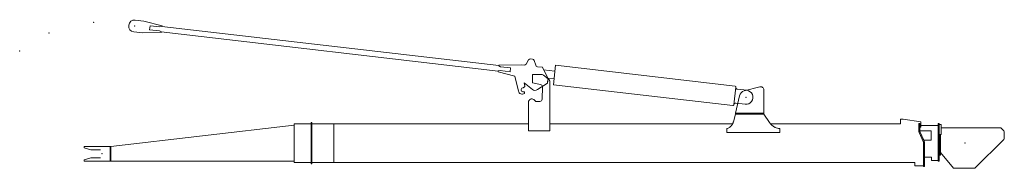
# Model space of a CAD drawing. Extents: x -14216 to 73567, y -60308 to 443.
# Drawn here: x -14216 to -6799, y -17258 to -16138 of the extents above; entities that cross this region are included whole.
import ezdxf

# ---------------------------------------------------------------- set-up
doc = ezdxf.new("R2010")
doc.units = 0
doc.layers.get('0').update_dxf_attribs({"lineweight": 13})

# ---------------------------------------------------------------- blocks, each defined once
blk = doc.blocks.new('MR350RI_JIB1-65M')
at = {"color": 7, "lineweight": 20}
for p, q in [((249.799042, 1006.675354), (314.361664, 999.147522)), ((451.103363, 963.068359), (314.361664, 999.147522)), ((239.3759, 917.280945), (303.938538, 909.753113)), ((303.938538, 909.753113), (445.312714, 913.404785)), ((357.076447, 933.76062), (360.550842, 963.558777)), ((431.571777, 925.074707), (357.076447, 933.76062)), ((360.550842, 963.558777), (435.046173, 954.872803)), ((2982.549561, 621.244812), (445.735229, 917.030273)), ((445.735413, 917.030212), (2982.549805, 621.244812)), ((450.680634, 959.442932), (2987.494873, 663.657471)), ((2987.917725, 667.282898), (3156.4646, 669.762268)), ((3156.4646, 669.762268), (3179.320312, 667.063843)), ((3194.104004, 674.520325), (3212.814453, 707.275696)), ((3255.278564, 702.262268), (3265.84668, 666.050171)), ((3110.032715, 585.387817), (2982.126953, 617.619385)), ((2998.184326, 625.81488), (3072.679687, 617.128967)), ((3076.154053, 646.927063), (3001.658691, 655.613037)), ((3072.679687, 617.128967), (3076.154053, 646.927063)), ((3240.858887, 533.854675), (3240.858887, 597.400024)), ((3305.98999, 597.400024), (3240.858887, 597.400024)), ((3278.487305, 655.355957), (3316.296875, 650.892029)), ((3316.296875, 650.892029), (3358.732178, 565.439575)), ((3325.185791, 632.99231), (3411.244873, 622.958069)), ((3416.282715, 666.165344), (3399.258057, 520.15448)), ((4769.117676, 508.428558), (3416.282715, 666.165344)), ((3109.945557, 585.409912), (3135.819824, 471.977997)), ((3241.560791, 484.193176), (3178.175293, 533.964844)), ((3183.785645, 509.369385), (3178.175293, 533.964844)), ((3240.858887, 533.854675), (3302.104248, 521.746155)), ((3354.871582, 532.738708), (3278.94458, 482.650146)), ((3359.5, 564.767578), (3323.98999, 591.400024)), ((3358.732178, 565.439575), (3354.871582, 532.738708)), ((3358.132812, 560.362427), (3355.20166, 535.534851)), ((3357.0271, 568.87323), (3404.295898, 563.361755)), ((3371.5, 547.150024), (3371.5, 172.399994)), ((4752.093262, 362.417725), (3399.258057, 520.15448)), ((3316.206543, 504.228516), (3314.343018, 411.050079)), ((4773.447266, 502.386505), (4757.696777, 367.301636)), ((4856.138184, 477.643372), (4786.608887, 485.750244)), ((4837.197266, 473.333069), (4953.598633, 504.166534)), ((4985, 480), (4985, 305)), ((3212, 172.399994), (3212, 388.899994)), ((3251.358398, 407.342377), (3267.5, 393.899994)), ((3267.5, 393.899994), (3296.846436, 393.899994)), ((4770, 305), (4801.362305, 436.591827)), ((4843.861816, 372.356628), (4774.333008, 380.463501)), ((4770, 299), (4754.777832, 239.171127)), ((4770, 299), (4985, 299)), ((4770.027344, 305), (4985.027344, 305)), ((4770.027344, 299), (4985.027344, 299)), ((4985, 299), (5026.814453, 235.012924)), ((4985, 299), (5026.814453, 235.012924)), ((1575.5, 226), (1446, 226)), ((1446, -66), (1446, 226)), ((1575.5, 226), (1575.5, -66)), ((1580, 226), (1580, -66)), ((1580, 225.487762), (3212, 225.487762)), ((1744.664429, -65.487755), (1744.664429, 225.487762)), ((3371.5, 225.487762), (4749.605957, 225.487762)), ((5033.917969, 225.487762), (6015, 225.487762)), ((6015, 259.62262), (6015, 225.487762)), ((6166, 240.854187), (6033.652832, 259.62262)), ((6152, 228.841187), (6152, 187.610184)), ((6160, 228.841187), (6160, 187.610184)), ((6166, 200.829163), (6166, 240.854187)), ((6297, -55.432613), (6297, 228.567383)), ((6305, -55.432613), (6305, 228.567383)), ((64.461327, 55.636387), (1446, 216.350067)), ((1580, 195.5), (1580, -35.5)), ((3371.5, 172.399994), (3212, 172.399994)), ((4705, 189), (4705, 159)), ((4705, 159), (5105, 159)), ((5105, 159), (5105, 189)), ((6185.874023, 91.746887), (6153.876465, 160.313736)), ((6160, 173.217346), (6245, 173.217346)), ((6161.125977, 163.696808), (6189.349609, 103.217339)), ((6193.123535, 95.129967), (6161.125977, 163.696808)), ((6166, 211.528595), (6297, 211.528595)), ((6245, 173.217346), (6245, 103.217339)), ((6305, 219.920593), (6305, 144.920593)), ((6321, 219.920593), (6321, 144.920593)), ((6768.985352, 194.420593), (6321, 194.420593)), ((6321, 144.920593), (6321, 184.920593)), ((6791.606445, 171.799271), (6768.985352, 194.420593)), ((6796, 161.192657), (6796, 118.648506)), ((6187, 86.672256), (6187, -27.189453)), ((6189.349609, 103.217339), (6245, 103.217339)), ((6195, 86.672256), (6195, -27.189453)), ((6310.5, -9.582998), (6310.5, 144.920593)), ((6315, -9.582998), (6315, 144.920593)), ((6573.985352, -109.579414), (6791.606445, 108.041908)), ((60, 55), (-135, 55)), ((-85, 30), (-135, 45)), ((-11.503699, 30), (-85, 30)), ((60, -55), (60, 55)), ((62.130871, -52.130871), (62.130871, 52.693378)), ((65.277557, -55), (65.277557, 55.724865)), ((6315, 9.821988), (6412.870117, -109.579414)), ((-85, -30), (-135, -45)), ((60, -55), (-135, -55)), ((-11.503699, -30), (-85, -30)), ((1446, -55), (65.055641, -55)), ((1446, -66), (1575.5, -66)), ((1580, -65.487755), (6123, -65.487755)), ((6123, -65.465279), (6123, -90.84465)), ((6187, -27.189453), (6187, -71.505806)), ((6187, -96.158813), (6187, -71.505806)), ((6195, -26.393831), (6247, -26.393831)), ((6195, -27.189453), (6195, -71.505806)), ((6195, -96.158813), (6195, -71.505806)), ((6247, -26.393831), (6247, -50.923481)), ((6247, -50.923481), (6297, -50.923481)), ((6187, -90.84465), (6123, -90.84465)), ((6187, -90.84465), (6123, -90.84465)), ((6412.870117, -109.579414), (6573.985352, -109.579414))]:
    blk.add_line(p, q, dxfattribs=at)
at = {"color": 7, "lineweight": 20, "ltscale": 0.375001}
blk.add_line((357.076447, 933.76062), (358.81366, 948.659729), dxfattribs=at)
at = {"color": 7, "lineweight": 20, "ltscale": 0.375}
blk.add_line((358.81366, 948.659729), (360.550842, 963.558777), dxfattribs=at)
at = {"color": 7, "lineweight": 20, "ltscale": 0.388104}
for p, q in [((446.007599, 919.364441), (431.571777, 925.074707)), ((450.408478, 957.108704), (435.046173, 954.872803)), ((2998.184326, 625.81488), (2982.822021, 623.578979)), ((3001.658691, 655.613037), (2987.2229, 661.323303))]:
    blk.add_line(p, q, dxfattribs=at)
at = {"color": 7, "lineweight": 20, "ltscale": 0.150001}
for p, q in [((445.312714, 913.404785), (446.007599, 919.364441)), ((450.408478, 957.108704), (451.103363, 963.068359))]:
    blk.add_line(p, q, dxfattribs=at)
at = {"color": 7, "lineweight": 20, "ltscale": 0.378612}
blk.add_line((3227.5979, 714.732178), (3242.637939, 712.956482), dxfattribs=at)
at = {"color": 7, "lineweight": 20, "ltscale": 0.15}
for p, q in [((2982.126953, 617.619385), (2982.822021, 623.578979)), ((4770.027344, 305), (4770.027344, 299)), ((4985.027344, 305), (4985.027344, 299)), ((6166, 200.829163), (6160, 200.829163)), ((6166, 200.829163), (6160, 200.829163))]:
    blk.add_line(p, q, dxfattribs=at)
at = {"color": 7, "lineweight": 20, "ltscale": 0.149999}
blk.add_line((2987.2229, 661.323303), (2987.917725, 667.282898), dxfattribs=at)
at = {"color": 7, "lineweight": 20, "ltscale": 0.074998}
blk.add_line((3168.149658, 496.977997), (3171.074463, 497.645172), dxfattribs=at)
at = {"color": 7, "lineweight": 20, "ltscale": 0.30519}
blk.add_line((3171.074463, 497.645172), (3181.50708, 503.984436), dxfattribs=at)
at = {"color": 7, "lineweight": 20, "ltscale": 0.075004}
blk.add_line((3178.191162, 466.446533), (3175.266113, 465.779358), dxfattribs=at)
at = {"color": 7, "lineweight": 20, "ltscale": 0.248769}
blk.add_line((3180.875488, 453.326172), (3181.843994, 463.229675), dxfattribs=at)
at = {"color": 7, "lineweight": 20, "ltscale": 0.012499}
blk.add_line((4773.504883, 502.883148), (4773.447266, 502.386505), dxfattribs=at)
at = {"color": 7, "lineweight": 20, "ltscale": 0.012501}
blk.add_line((4757.696777, 367.301636), (4757.638672, 366.804993), dxfattribs=at)
at = {"color": 7, "lineweight": 20, "ltscale": 0.000684}
blk.add_line((4770.027344, 305), (4770, 305), dxfattribs=at)
at = {"color": 7, "lineweight": 20, "ltscale": 0.1125}
for p, q in [((1575.5, 236.603256), (1580, 236.603256)), ((1450.5, -66), (1446, -66)), ((6310.5, -9.582998), (6315, -9.582998)), ((1575.5, -76.603256), (1580, -76.603256))]:
    blk.add_line(p, q, dxfattribs=at)
at = {"color": 7, "lineweight": 20, "ltscale": 0.009764}
for p, q in [((1575.5, 236.212708), (1575.5, 236.603256)), ((1580, 236.212708), (1580, 236.603256)), ((1575.5, -76.603256), (1575.5, -76.212708)), ((1580, -76.603256), (1580, -76.212708))]:
    blk.add_line(p, q, dxfattribs=at)
at = {"color": 7, "lineweight": 20, "ltscale": 0.255318}
for p, q in [((1575.5, 236.212708), (1575.5, 226)), ((1580, 236.212708), (1580, 226)), ((1575.5, -66), (1575.5, -76.212708)), ((1580, -66), (1580, -76.212708))]:
    blk.add_line(p, q, dxfattribs=at)
at = {"color": 7, "lineweight": 20, "ltscale": 0.466321}
blk.add_line((6015, 259.62262), (6033.652832, 259.62262), dxfattribs=at)
at = {"color": 7, "lineweight": 20, "ltscale": 0.2}
for p, q in [((6160, 228.841187), (6152, 228.841187)), ((6305, 228.567383), (6297, 228.567383)), ((6305, -55.432613), (6297, -55.432613)), ((6195, -96.158813), (6187, -96.158813))]:
    blk.add_line(p, q, dxfattribs=at)
at = {"color": 7, "lineweight": 20, "ltscale": 0.470969}
for p, q in [((6152, 168.771439), (6152, 187.610184)), ((6160, 187.610184), (6160, 168.771439))]:
    blk.add_line(p, q, dxfattribs=at)
at = {"color": 7, "lineweight": 20, "ltscale": 0.111148}
blk.add_line((6160, 173.217346), (6160, 168.771439), dxfattribs=at)
at = {"color": 7, "lineweight": 20, "ltscale": 0.4}
for p, q in [((6321, 219.920593), (6305, 219.920593)), ((6321, 144.920593), (6305, 144.920593))]:
    blk.add_line(p, q, dxfattribs=at)
at = {"color": 7, "lineweight": 20, "ltscale": 0.25}
for p, q in [((-135, 45), (-135, 55)), ((-135, -55), (-135, -45))]:
    blk.add_line(p, q, dxfattribs=at)
at = {"color": 7, "lineweight": 20, "ltscale": 0.053272}
for p, q in [((62.130871, 50.5), (60, 50.5)), ((60, -50.5), (62.130871, -50.5))]:
    blk.add_line(p, q, dxfattribs=at)
at = {"color": 7, "lineweight": 20, "ltscale": 0.093849}
blk.add_line((62.130871, 52.693378), (64.461327, 55.636387), dxfattribs=at)
at = {"color": 7, "lineweight": 20, "ltscale": 5.3e-05}
blk.add_line((64.516968, 55.365089), (64.517097, 55.362976), dxfattribs=at)
at = {"color": 7, "lineweight": 20, "ltscale": 0.08}
blk.add_line((6187, 66.199997), (6187, 63), dxfattribs=at)
at = {"color": 7, "lineweight": 20, "ltscale": 8.1e-05}
blk.add_line((62, -52), (62, -52.003227), dxfattribs=at)
at = {"color": 7, "lineweight": 20, "ltscale": 0.101439}
blk.add_line((62.130871, -52.130871), (65, -55), dxfattribs=at)
at = {"color": 7, "lineweight": 20, "ltscale": 0.001382}
blk.add_line((65.055298, -55), (65, -55), dxfattribs=at)
at = {"color": 7, "lineweight": 20, "ltscale": 2.7e-05}
blk.add_line((65.055641, -55), (65.055641, -54.998905), dxfattribs=at)
at = {"color": 7, "lineweight": 20, "ltscale": 0.0875}
for p, q in [((6300.5, -55.432613), (6297, -55.432613)), ((6305, -55.432613), (6301.5, -55.432613))]:
    blk.add_line(p, q, dxfattribs=at)
at = {"color": 7, "lineweight": 20, "ltscale": 0.025}
for p, q in [((6300.5, -55.432613), (6301.5, -55.432613)), ((6191.5, -96.158813), (6190.5, -96.158813))]:
    blk.add_line(p, q, dxfattribs=at)
at = {"color": 7, "lineweight": 20, "ltscale": 0.1375}
blk.add_line((6305, -3.546319), (6310.5, -3.546319), dxfattribs=at)
at = {"color": 7, "lineweight": 20}
for points in [[(3359.5, 564.767578), (3361.931396, 562.47937), (3363.120361, 561.330444), (3364.837402, 559.597839), (3366.051514, 558.290161), (3367.182617, 556.975098), (3368.213623, 555.652588), (3369.128662, 554.322632), (3369.912354, 552.984924), (3370.283447, 552.243896), (3370.608398, 551.50061), (3370.873291, 550.790405), (3371.093262, 550.078613), (3371.318359, 549.103943), (3371.454346, 548.127441), (3371.5, 547.150024)], [(4728.394531, 201.084229), (4729.746094, 202.068024), (4731.072266, 203.082962), (4732.371094, 204.127457), (4733.643555, 205.201813), (4734.887207, 206.304337), (4736.102539, 207.43541), (4737.288086, 208.593216), (4738.444336, 209.778183), (4739.568848, 210.988388), (4740.663086, 212.224319), (4741.724609, 213.483963), (4742.754395, 214.767838), (4743.750488, 216.073883), (4744.713379, 217.402573), (4745.64209, 218.751877), (4746.536621, 220.122238), (4747.395508, 221.511597), (4748.219727, 222.92038), (4749.007812, 224.346527), (4749.759766, 225.790436), (4750.474609, 227.250061), (4751.152832, 228.725754), (4751.793945, 230.2155), (4752.397461, 231.719574), (4752.962402, 233.236053), (4753.489746, 234.765106), (4753.978516, 236.304886), (4754.428223, 237.855453), (4754.777832, 239.171127)], [(5026.814453, 235.012924), (5029.020996, 231.782623), (5031.363281, 228.637802), (5033.836914, 225.583664), (5036.439453, 222.625366), (5039.166016, 219.767914), (5042.013184, 217.01622), (5044.976074, 214.375031), (5048.050781, 211.848969), (5051.231445, 209.442474), (5054.51416, 207.159836), (5057.893066, 205.005142), (5061.362793, 202.9823), (5064.91748, 201.095001), (5064.938965, 201.084229)], [(5026.814453, 235.012924), (5029.020996, 231.782639), (5031.363281, 228.637802), (5033.836914, 225.583664), (5033.918457, 225.487762)], [(4725.303223, 198.142258), (4726.349609, 199.112289), (4728.394531, 201.084229)], [(5069.293945, 198.142258), (5067.82666, 199.105087), (5064.938965, 201.084229)]]:
    blk.add_lwpolyline(points, dxfattribs=at)
for centre, radius, start, end in [((244.587479, 961.978149), 45, 83.349502, 263.349497), ((3181.079102, 681.960388), 15, 263.26666, 330.2640709999), ((3225.839355, 699.835632), 15, 83.2666719999, 150.2640799999), ((3240.87915, 698.059937), 15, 16.269266, 83.2666719999), ((3280.24585, 670.252502), 15, 196.2692730001, 263.26666), ((3305.98999, 567.400024), 30, 53.1301020001, 90.000003), ((3298.709961, 504.57843), 17.5, 358.854232, 78.816503), ((3165.105713, 478.846985), 30, 192.8495069999, 301.712812), ((3171.708008, 481.378693), 16, 102.849501, 282.849496), ((3178.858154, 463.521667), 3, 354.414554, 102.849501), ((3178.910645, 508.257416), 5, 301.2844499999, 12.8495019999), ((3261.323486, 509.361389), 32, 231.8602549999, 303.4126579999), ((4768.538574, 503.462219), 5, 353.3495090001, 83.349502), ((4788.346191, 500.649323), 15, 173.349491, 263.280813), ((4850, 425), 50, 104.836287, 166.594775), ((4850, 425), 53, 263.349497, 83.349502), ((4960, 480), 25, 0, 104.836287), ((3236, 388.899994), 24, 50.2132930001, 180.0000090001), ((3296.846436, 411.399994), 17.5, 269.999997, 358.854232), ((4772.595703, 365.564453), 15, 83.349502, 173.3495039999), ((4752.672363, 367.384064), 5, 263.349497, 353.3495090001), ((4686.776855, 256.586304), 70, 285.089859, 303.393011), ((5111.526367, 288.786804), 100, 245.018669, 266.257983), ((6172, 168.771439), 20, 180.0000090001, 205.0169020001), ((6172, 168.771439), 12, 180.0000090001, 205.0169020001), ((6172, 168.771439), 12, 180.0000090001, 205.0169020001), ((6781, 161.192657), 15, 0, 45.000001), ((6175, 86.672256), 12, 0.0000099999, 25.016893), ((6175, 86.672256), 20, 0.0000099999, 25.016893), ((6781, 118.648506), 15, 314.999992, 0)]:
    blk.add_arc(centre, radius, start, end, dxfattribs=at)
for p in [(-64.651093, 990.477295), (-399.51532, 908.632202), (244.587472, 961.978156), (-621.073487, 774.269165), (4850, 425), (4850, 425), (6500, 79.920586), (0, 0)]:
    blk.add_point(p)

msp = doc.modelspace()

# ---------------------------------------------------------------- block references
msp.add_blockref('MR350RI_JIB1-65M', (-13595, -17148))

doc.saveas('drawing.dxf')
